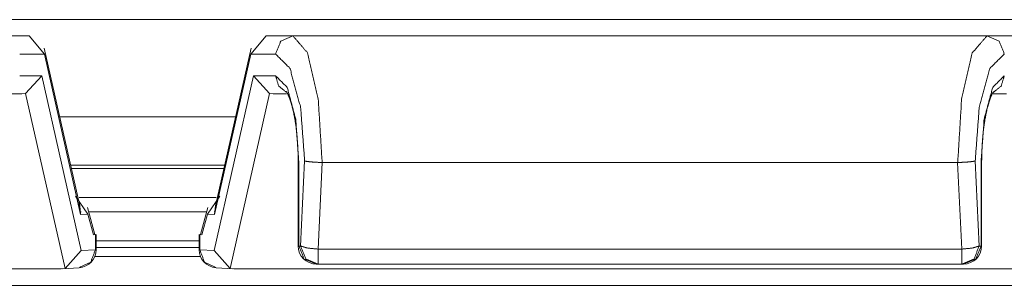
# Model space of a CAD drawing. Units: inches. Extents: x 1.85 to 7.86, y 1.6 to 6.76.
# Drawn here: x 4.67 to 4.94, y 6.4 to 6.47 of the extents above; entities that cross this region are included whole.
import ezdxf

# ---------------------------------------------------------------- set-up
doc = ezdxf.new("R2010")
doc.units = ezdxf.units.IN
doc.header["$MEASUREMENT"] = 0
doc.layers.add('Trimetric', color=7, linetype='Continuous', true_color=0xffffff)

msp = doc.modelspace()

# ---------------------------------------------------------------- linework, layer by layer
at = {"layer": 'Trimetric', "color": 7, "linetype": 'Continuous', "lineweight": 18}
for p, q in [((4.468182999999999, 6.472338999999999), (4.988183, 6.472338999999999)), ((4.672461, 6.467823), (4.665011999999999, 6.467823)), ((4.672461, 6.467823), (4.6767, 6.462823)), ((4.737905, 6.467823), (4.733665, 6.462823)), ((4.745352999999999, 6.467823), (4.737905, 6.467823)), ((4.937012, 6.467823), (4.745352999999999, 6.467823)), ((4.944459999999999, 6.467823), (4.937012, 6.467823)), ((4.669842, 6.462823), (4.6767, 6.462823)), ((4.68644, 6.420815), (4.676619999999999, 6.464495999999999)), ((4.6767, 6.462823), (4.686682, 6.418428999999999)), ((4.723683999999999, 6.418428999999999), (4.733665, 6.462823)), ((4.733747, 6.464495999999999), (4.723926, 6.420815)), ((4.733665, 6.462823), (4.740523999999999, 6.462823)), ((4.675925, 6.456822999999999), (4.669842, 6.456822999999999)), ((4.671473999999999, 6.451921999999999), (4.675925, 6.456822999999999)), ((4.686800999999999, 6.408446999999999), (4.675925, 6.456822999999999)), ((4.734441, 6.456822999999999), (4.723564999999999, 6.408446999999999)), ((4.734441, 6.456822999999999), (4.738891, 6.451921999999999)), ((4.740523999999999, 6.456822999999999), (4.734441, 6.456822999999999)), ((4.670469999999999, 6.451823), (4.671473999999999, 6.451921999999999)), ((4.671473999999999, 6.451921999999999), (4.682358999999999, 6.403508999999999)), ((4.728005999999999, 6.403508999999999), (4.738891, 6.451921999999999)), ((4.738891, 6.451921999999999), (4.739894999999999, 6.451823)), ((4.666794999999999, 6.451823), (4.670469999999999, 6.451823)), ((4.739894999999999, 6.451823), (4.743565, 6.451823)), ((4.938794999999999, 6.451823), (4.942471, 6.451823)), ((4.680902999999999, 6.445473999999999), (4.729466, 6.445473999999999)), ((4.746783999999999, 6.432822999999999), (4.746783999999999, 6.40972)), ((4.746953999999999, 6.40972), (4.746953999999999, 6.432822999999999)), ((4.748561, 6.433244), (4.747449999999999, 6.40972)), ((4.75228, 6.408851999999999), (4.753411999999999, 6.432822999999999)), ((4.753411999999999, 6.432822999999999), (4.753391999999999, 6.432822999999999)), ((4.928954, 6.432822999999999), (4.753411999999999, 6.432822999999999)), ((4.928954, 6.432822999999999), (4.930086, 6.408851999999999)), ((4.928974, 6.432822999999999), (4.928954, 6.432822999999999)), ((4.934916, 6.40972), (4.933804, 6.433244)), ((4.935411, 6.432822999999999), (4.935411, 6.40972)), ((4.935582, 6.40972), (4.935582, 6.432822999999999)), ((4.726452, 6.432044999999999), (4.683918, 6.432044999999999)), ((4.726251999999999, 6.431162999999999), (4.684114, 6.431162999999999)), ((4.685260999999999, 6.423503), (4.688686999999999, 6.41856)), ((4.68616, 6.422062), (4.686682, 6.418428999999999)), ((4.686269999999999, 6.423165), (4.724094999999999, 6.423165)), ((4.725103999999999, 6.423503), (4.721678999999999, 6.41856)), ((4.723683999999999, 6.418428999999999), (4.724401, 6.422310999999999)), ((4.686682, 6.418428999999999), (4.68644, 6.420815)), ((4.690586999999999, 6.412886), (4.688541999999999, 6.420384999999999)), ((4.721823999999999, 6.420384999999999), (4.719778999999999, 6.412886)), ((4.723926, 6.420815), (4.723683999999999, 6.418428999999999)), ((4.686821, 6.419176), (4.686666999999999, 6.419176)), ((4.686682, 6.418428999999999), (4.688686999999999, 6.41856)), ((4.688686999999999, 6.41856), (4.690246, 6.412841)), ((4.721493999999999, 6.419176), (4.688871999999999, 6.419176)), ((4.720119999999999, 6.412841), (4.721678999999999, 6.41856)), ((4.721678999999999, 6.41856), (4.723683999999999, 6.418428999999999)), ((4.723698999999999, 6.419176), (4.723544999999999, 6.419176)), ((4.690246, 6.412841), (4.690586999999999, 6.412886)), ((4.690780999999999, 6.412875999999999), (4.690246, 6.412841)), ((4.690780999999999, 6.412875999999999), (4.690573999999999, 6.412930999999999)), ((4.690780999999999, 6.408705999999999), (4.690780999999999, 6.412875999999999)), ((4.690951, 6.408705999999999), (4.690951, 6.412898)), ((4.690951, 6.411177999999999), (4.719415, 6.411177999999999)), ((4.719415, 6.412898), (4.719415, 6.408705999999999)), ((4.719584999999999, 6.412875999999999), (4.719791999999999, 6.412930999999999)), ((4.719584999999999, 6.412875999999999), (4.720119999999999, 6.412841)), ((4.719584999999999, 6.408705999999999), (4.719584999999999, 6.412875999999999)), ((4.719778999999999, 6.412886), (4.720119999999999, 6.412841)), ((4.682358999999999, 6.403508999999999), (4.686800999999999, 6.408446999999999)), ((4.686800999999999, 6.408446999999999), (4.690780999999999, 6.408705999999999)), ((4.719377999999999, 6.409285999999999), (4.690916999999999, 6.409285999999999)), ((4.723564999999999, 6.408446999999999), (4.719584999999999, 6.408705999999999)), ((4.728005999999999, 6.403508999999999), (4.723564999999999, 6.408446999999999)), ((4.747449999999999, 6.40972), (4.746953999999999, 6.40972)), ((4.930086, 6.408851999999999), (4.75228, 6.408851999999999)), ((4.935411, 6.40972), (4.934916, 6.40972)), ((4.690579, 6.406838999999999), (4.719738999999999, 6.406838999999999)), ((4.457033, 6.403405999999999), (4.681333, 6.403405999999999)), ((4.681333, 6.403405999999999), (4.682358999999999, 6.403508999999999)), ((4.681678999999999, 6.403417), (4.686276, 6.403716999999999)), ((4.72409, 6.403716999999999), (4.728686999999999, 6.403417)), ((4.729033, 6.403405999999999), (4.728005999999999, 6.403508999999999)), ((4.729033, 6.403405999999999), (4.953331999999999, 6.403405999999999)), ((4.751783999999999, 6.404719999999999), (4.75228, 6.404719999999999)), ((4.75228, 6.404719999999999), (4.930086, 6.404719999999999)), ((4.930086, 6.404719999999999), (4.930582, 6.404719999999999)), ((5.054294, 6.398838999999999), (2.452072, 6.398838999999999))]:
    msp.add_line(p, q, dxfattribs=at)
for centre, start, end in [((4.685951, 6.408705999999999), 273.727164, 0), ((4.724415, 6.408705999999999), 180, 266.272836), ((4.751783999999999, 6.40972), 180, 270), ((4.930582, 6.40972), 270, 0)]:
    msp.add_arc(centre, 0.0049999998882413, start, end, dxfattribs=at)
for points, knots in [([(4.745353305009985, 6.467823236041454), (4.741938184484581, 6.466358799157035), (4.740523796429499, 6.462823235920382)], [0, 0, 0.4938782912521771, 1, 1]), ([(4.753392042183804, 6.432823235193949), (4.752314975100433, 6.450323235617702), (4.749372673596894, 6.463134108323742), (4.745353305009985, 6.467823236041454)], [0, 0, 0.475751036723432, 0.8324171814414281, 1, 1]), ([(4.937012245197763, 6.467823236041454), (4.932992876610853, 6.463134108323742), (4.930050575107316, 6.450323235617702), (4.928973914924995, 6.432823235193949)], [0, 0, 0.1675829322011937, 0.5242493187845324, 1, 1]), ([(4.937012245197763, 6.467823236041454), (4.940427365723166, 6.466358799157035), (4.941841753778248, 6.462823235920382)], [0, 0, 0.4938782912521771, 1, 1]), ([(4.740523796429499, 6.462823235920382), (4.744510612932288, 6.458873854314334), (4.747447624722156, 6.44806534168282), (4.748561312900164, 6.433243970881222)], [0, 0, 0.1771659306933417, 0.5307666829986047, 1, 1]), ([(4.933804237307583, 6.433243970881222), (4.934918332386643, 6.44806534168282), (4.937855344176512, 6.458873854314334), (4.941841753778248, 6.462823235920382)], [0, 0, 0.4692381102330989, 0.8228417490990223, 1, 1]), ([(4.746954460647714, 6.432823235193949), (4.746093051121646, 6.444823154104312), (4.743739128538606, 6.453607740905566), (4.740523796429499, 6.456823073014675)], [0, 0, 0.4686265318790132, 0.8228776751744369, 1, 1]), ([(4.740523796429499, 6.456823073014675), (4.741389274966081, 6.453966627633008), (4.74367605887562, 6.452134352198016)], [0, 0, 0.504597707498201, 1, 1]), ([(4.941841753778248, 6.456823073014675), (4.938626421669141, 6.453607740905566), (4.936272499086101, 6.444823154104312), (4.935411089560034, 6.432823235193949)], [0, 0, 0.1771223248255631, 0.5313734681209868, 1, 1]), ([(4.938720415812042, 6.45214615232851), (4.940985633965851, 6.453980869169811), (4.941841753778248, 6.456823073014675)], [0, 0, 0.4954691180036062, 1, 1]), ([(4.74347749116248, 6.452473411075508), (4.743477233494652, 6.452474960993394), (4.743606071894759, 6.452289788399696), (4.743872998984556, 6.451830804013582), (4.744231885711997, 6.451050774697819), (4.744615186502528, 6.450018873631166), (4.74504975682555, 6.448576409403528), (4.745460726887586, 6.446886142435517), (4.745856641610714, 6.444829257620085), (4.746192334978217, 6.442566887773637), (4.746466179385891, 6.440051018572093), (4.746658236682208, 6.437416741164553), (4.746751823924058, 6.435147047099179), (4.746784376008178, 6.432823235193949)], [0, 0, 2.0232775876e-05, 0.0111953390720858, 0.0375967471178172, 0.0802913225553558, 0.1350270956696651, 0.2099366060386958, 0.2964321748909021, 0.400586280027471, 0.5143121647534175, 0.6401503010279352, 0.7714849569182376, 0.8844392806552781, 1, 1]), ([(4.93558158110062, 6.432823235193949), (4.935594195033218, 6.434281161661544), (4.935631629929957, 6.435724032790233), (4.935772824594835, 6.438456780252237), (4.936001502985789, 6.441094719769238), (4.93631237538915, 6.443580885194023), (4.936696489981784, 6.445865227697254), (4.937136756919528, 6.447882236209638), (4.937616086358218, 6.449607089767027), (4.938031125430768, 6.450794020134309), (4.938426633252844, 6.451700188776043), (4.938721229614146, 6.452231194648277), (4.938880327925289, 6.452464755851849), (4.938886838342113, 6.452468417961312)], [0, 0, 0.0725159420288151, 0.1443045084543502, 0.2804051055479855, 0.4121009833255214, 0.53671890948677, 0.6519308337376497, 0.7546133274241414, 0.8436537614238405, 0.9061934838248459, 0.9553697008558018, 0.9855727046440925, 0.9996284772770403, 1, 1]), ([(4.753392042183804, 6.432823235193949), (4.751739617013583, 6.432886304856936), (4.750274773228112, 6.432989250822969), (4.749157829841693, 6.433119052258406), (4.748641472407313, 6.433220370620232), (4.748561312900164, 6.433243970881222)], [0, 0, 0.3405112402855208, 0.6428923794488428, 0.8744385834065411, 0.982793220121114, 1, 1]), ([(4.928973914924995, 6.432823235193949), (4.930625933194165, 6.432886304856936), (4.932090776979634, 6.432989250822969), (4.933207720366056, 6.433119052258406), (4.933724484701485, 6.433220370620232), (4.933804237307583, 6.433243970881222)], [0, 0, 0.3404553849618213, 0.6428612809563015, 0.8744264422811575, 0.982872178496957, 1, 1]), ([(4.690780549782289, 6.408706209870387), (4.689486197537406, 6.405284172027108), (4.686275748240916, 6.403716789176655)], [0, 0, 0.5059476116952074, 1, 1]), ([(4.719585482120408, 6.408706209870387), (4.72087942746424, 6.405284172027108), (4.724089876760728, 6.403716789176655)], [0, 0, 0.5059377777456131, 1, 1]), ([(4.751784376129251, 6.404720207169702), (4.748369255603847, 6.406184644054121), (4.746954460647714, 6.409720207290775)], [0, 0, 0.4938683694989828, 1, 1]), ([(4.75227957470895, 6.408851880446832), (4.749231072030966, 6.409172111574378), (4.747450066128465, 6.409720207290775)], [0, 0, 0.6219224089789434, 1, 1]), ([(4.747450066128465, 6.409720207290775), (4.748864454183546, 6.406184644054121), (4.75227957470895, 6.404720207169702)], [0, 0, 0.506121708747823, 1, 1]), ([(4.934915484079283, 6.409720207290775), (4.933134478176783, 6.409172111574378), (4.930085975498798, 6.408851880446832)], [0, 0, 0.3780775910210566, 1, 1]), ([(4.930085975498798, 6.404720207169702), (4.933501096024202, 6.406184644054121), (4.934915484079283, 6.409720207290775)], [0, 0, 0.4938782912521771, 1, 1]), ([(4.935411089560034, 6.409720207290775), (4.933996701504952, 6.406184644054121), (4.930581580979549, 6.404720207169702)], [0, 0, 0.506121708747823, 1, 1])]:
    msp.add_open_spline(points, degree=1, knots=knots, dxfattribs=at)
for points in [[(4.746954460647714, 6.432823235193949), (4.746784376008178, 6.432823235193949)], [(4.93558158110062, 6.432823235193949), (4.935411089560034, 6.432823235193949)], [(4.690780549782289, 6.408706209870387), (4.690950634421824, 6.408706209870387)], [(4.719585482120408, 6.408706209870387), (4.719414990579821, 6.408706209870387)], [(4.746954460647714, 6.409720207290775), (4.746784376008178, 6.409720207290775)], [(4.75227957470895, 6.404720207169702), (4.75227957470895, 6.408851880446832)], [(4.930085975498798, 6.404720207169702), (4.930085975498798, 6.408851880446832)], [(4.93558158110062, 6.409720207290775), (4.935411089560034, 6.409720207290775)]]:
    msp.add_open_spline(points, degree=1, dxfattribs=at)

doc.saveas('drawing.dxf')
